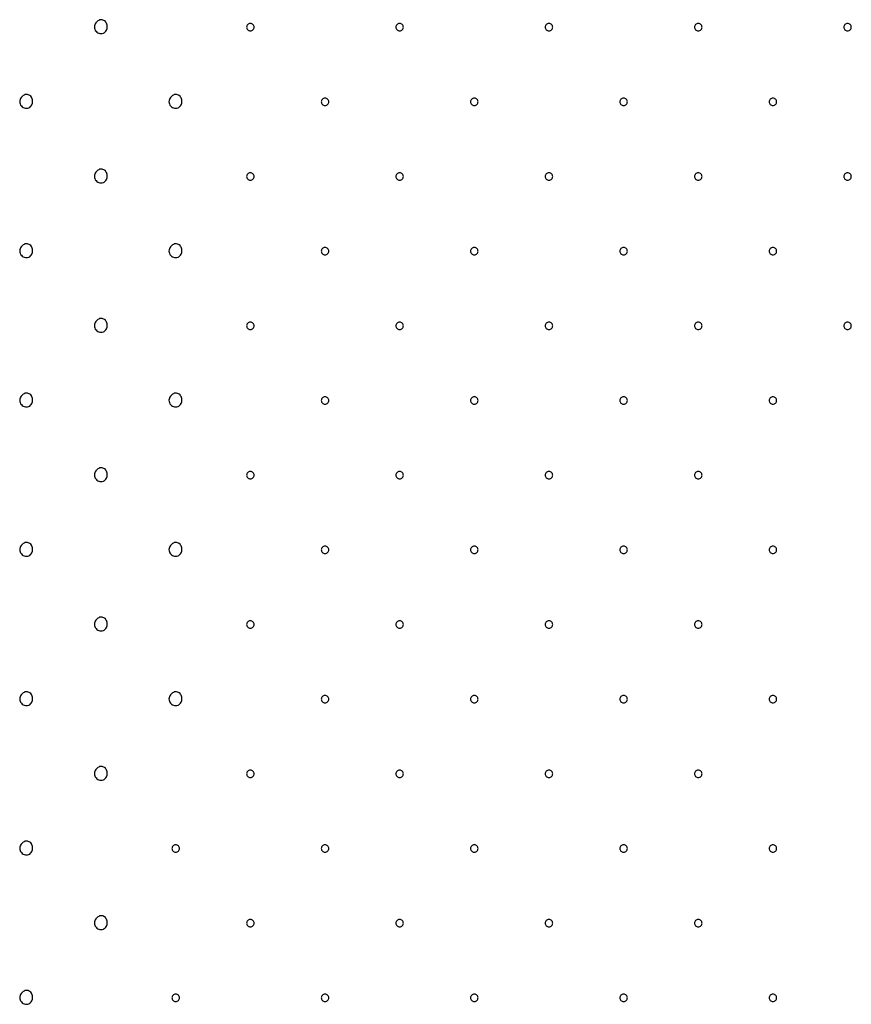
# Model space of a CAD drawing. Extents: x 8 to 4195, y 0 to 9000.
# Drawn here: x 3752 to 3975, y 14 to 278 of the extents above; entities that cross this region are included whole.
import ezdxf

# ---------------------------------------------------------------- set-up
doc = ezdxf.new("R2010")
doc.units = 0
doc.header["$MEASUREMENT"] = 0

msp = doc.modelspace()

# ---------------------------------------------------------------- linework, layer by layer
for points in [[(3772.446149, 276.912868, 0.190717), (3772.236038, 275.735958, 0.171854), (3772.875747, 274.67027, 0.175934), (3774.03005, 274.260019, 0.197141), (3775.112868, 274.712868, 0.144911), (3775.633646, 275.671654, 0.134859), (3775.568376, 276.789156, 0.143758), (3774.952416, 277.666716, 0.169916), (3774, 278, 0.100929), (3773.613314, 277.921141, 0.052079), (3773.179745, 277.680655, 0.048757), (3772.768565, 277.328718, 0.053016)], [(3813, 276, 0.099038), (3813.076342, 275.618362, 0.097945), (3813.29375, 275.29375, 0.097945), (3813.618362, 275.076342, 0.099038), (3814, 275, 0.099038), (3814.381638, 275.076342, 0.097945), (3814.70625, 275.29375, 0.097945), (3814.923658, 275.618362, 0.099038), (3815, 276, 0.099038), (3814.923658, 276.381638, 0.097945), (3814.70625, 276.70625, 0.097945), (3814.381638, 276.923658, 0.099038), (3814, 277, 0.099038), (3813.618362, 276.923658, 0.097945), (3813.29375, 276.70625, 0.097945), (3813.076342, 276.381638, 0.099038)], [(3853, 276, 0.099038), (3853.076342, 275.618362, 0.097945), (3853.29375, 275.29375, 0.097945), (3853.618362, 275.076342, 0.099038), (3854, 275, 0.099038), (3854.381638, 275.076342, 0.097945), (3854.70625, 275.29375, 0.097945), (3854.923658, 275.618362, 0.099038), (3855, 276, 0.099038), (3854.923658, 276.381638, 0.097945), (3854.70625, 276.70625, 0.097945), (3854.381638, 276.923658, 0.099038), (3854, 277, 0.099038), (3853.618362, 276.923658, 0.097945), (3853.29375, 276.70625, 0.097945), (3853.076342, 276.381638, 0.099038)], [(3893, 276, 0.099038), (3893.076342, 275.618362, 0.097945), (3893.29375, 275.29375, 0.097945), (3893.618362, 275.076342, 0.099038), (3894, 275, 0.099038), (3894.381638, 275.076342, 0.097945), (3894.70625, 275.29375, 0.097945), (3894.923658, 275.618362, 0.099038), (3895, 276, 0.099038), (3894.923658, 276.381638, 0.097945), (3894.70625, 276.70625, 0.097945), (3894.381638, 276.923658, 0.099038), (3894, 277, 0.099038), (3893.618362, 276.923658, 0.097945), (3893.29375, 276.70625, 0.097945), (3893.076342, 276.381638, 0.099038)], [(3933, 276, 0.099038), (3933.076342, 275.618362, 0.097945), (3933.29375, 275.29375, 0.097945), (3933.618362, 275.076342, 0.099038), (3934, 275, 0.099038), (3934.381638, 275.076342, 0.097945), (3934.70625, 275.29375, 0.097945), (3934.923658, 275.618362, 0.099038), (3935, 276, 0.099038), (3934.923658, 276.381638, 0.097945), (3934.70625, 276.70625, 0.097945), (3934.381638, 276.923658, 0.099038), (3934, 277, 0.099038), (3933.618362, 276.923658, 0.097945), (3933.29375, 276.70625, 0.097945), (3933.076342, 276.381638, 0.099038)], [(3973, 276, 0.099038), (3973.076342, 275.618362, 0.097945), (3973.29375, 275.29375, 0.097945), (3973.618362, 275.076342, 0.099038), (3974, 275, 0.099038), (3974.381638, 275.076342, 0.097945), (3974.70625, 275.29375, 0.097945), (3974.923658, 275.618362, 0.099038), (3975, 276, 0.099038), (3974.923658, 276.381638, 0.097945), (3974.70625, 276.70625, 0.097945), (3974.381638, 276.923658, 0.099038), (3974, 277, 0.099038), (3973.618362, 276.923658, 0.097945), (3973.29375, 276.70625, 0.097945), (3973.076342, 276.381638, 0.099038)], [(3752.446149, 256.912868, 0.190717), (3752.236038, 255.735958, 0.171854), (3752.875747, 254.67027, 0.175934), (3754.03005, 254.260019, 0.197141), (3755.112868, 254.712868, 0.144911), (3755.633646, 255.671654, 0.134859), (3755.568376, 256.789156, 0.143758), (3754.952416, 257.666716, 0.169916), (3754, 258, 0.100929), (3753.613314, 257.921141, 0.052079), (3753.179745, 257.680655, 0.048757), (3752.768565, 257.328718, 0.053016)], [(3792.446149, 256.912868, 0.190717), (3792.236038, 255.735958, 0.171854), (3792.875747, 254.67027, 0.175934), (3794.03005, 254.260019, 0.197141), (3795.112868, 254.712868, 0.144911), (3795.633646, 255.671654, 0.134859), (3795.568376, 256.789156, 0.143758), (3794.952416, 257.666716, 0.169916), (3794, 258, 0.100929), (3793.613314, 257.921141, 0.052079), (3793.179745, 257.680655, 0.048757), (3792.768565, 257.328718, 0.053016)], [(3833, 256, 0.099038), (3833.076342, 255.618362, 0.097945), (3833.29375, 255.29375, 0.097945), (3833.618362, 255.076342, 0.099038), (3834, 255, 0.099038), (3834.381638, 255.076342, 0.097945), (3834.70625, 255.29375, 0.097945), (3834.923658, 255.618362, 0.099038), (3835, 256, 0.099038), (3834.923658, 256.381638, 0.097945), (3834.70625, 256.70625, 0.097945), (3834.381638, 256.923658, 0.099038), (3834, 257, 0.099038), (3833.618362, 256.923658, 0.097945), (3833.29375, 256.70625, 0.097945), (3833.076342, 256.381638, 0.099038)], [(3873, 256, 0.099038), (3873.076342, 255.618362, 0.097945), (3873.29375, 255.29375, 0.097945), (3873.618362, 255.076342, 0.099038), (3874, 255, 0.099038), (3874.381638, 255.076342, 0.097945), (3874.70625, 255.29375, 0.097945), (3874.923658, 255.618362, 0.099038), (3875, 256, 0.099038), (3874.923658, 256.381638, 0.097945), (3874.70625, 256.70625, 0.097945), (3874.381638, 256.923658, 0.099038), (3874, 257, 0.099038), (3873.618362, 256.923658, 0.097945), (3873.29375, 256.70625, 0.097945), (3873.076342, 256.381638, 0.099038)], [(3913, 256, 0.099038), (3913.076342, 255.618362, 0.097945), (3913.29375, 255.29375, 0.097945), (3913.618362, 255.076342, 0.099038), (3914, 255, 0.099038), (3914.381638, 255.076342, 0.097945), (3914.70625, 255.29375, 0.097945), (3914.923658, 255.618362, 0.099038), (3915, 256, 0.099038), (3914.923658, 256.381638, 0.097945), (3914.70625, 256.70625, 0.097945), (3914.381638, 256.923658, 0.099038), (3914, 257, 0.099038), (3913.618362, 256.923658, 0.097945), (3913.29375, 256.70625, 0.097945), (3913.076342, 256.381638, 0.099038)], [(3953, 256, 0.099038), (3953.076342, 255.618362, 0.097945), (3953.29375, 255.29375, 0.097945), (3953.618362, 255.076342, 0.099038), (3954, 255, 0.099038), (3954.381638, 255.076342, 0.097945), (3954.70625, 255.29375, 0.097945), (3954.923658, 255.618362, 0.099038), (3955, 256, 0.099038), (3954.923658, 256.381638, 0.097945), (3954.70625, 256.70625, 0.097945), (3954.381638, 256.923658, 0.099038), (3954, 257, 0.099038), (3953.618362, 256.923658, 0.097945), (3953.29375, 256.70625, 0.097945), (3953.076342, 256.381638, 0.099038)], [(3772.446149, 236.912868, 0.190717), (3772.236038, 235.735958, 0.171854), (3772.875747, 234.67027, 0.175934), (3774.03005, 234.260019, 0.197141), (3775.112868, 234.712868, 0.144911), (3775.633646, 235.671654, 0.134859), (3775.568376, 236.789156, 0.143758), (3774.952416, 237.666716, 0.169916), (3774, 238, 0.100929), (3773.613314, 237.921141, 0.052079), (3773.179745, 237.680655, 0.048757), (3772.768565, 237.328718, 0.053016)], [(3813, 236, 0.099038), (3813.076342, 235.618362, 0.097945), (3813.29375, 235.29375, 0.097945), (3813.618362, 235.076342, 0.099038), (3814, 235, 0.099038), (3814.381638, 235.076342, 0.097945), (3814.70625, 235.29375, 0.097945), (3814.923658, 235.618362, 0.099038), (3815, 236, 0.099038), (3814.923658, 236.381638, 0.097945), (3814.70625, 236.70625, 0.097945), (3814.381638, 236.923658, 0.099038), (3814, 237, 0.099038), (3813.618362, 236.923658, 0.097945), (3813.29375, 236.70625, 0.097945), (3813.076342, 236.381638, 0.099038)], [(3853, 236, 0.099038), (3853.076342, 235.618362, 0.097945), (3853.29375, 235.29375, 0.097945), (3853.618362, 235.076342, 0.099038), (3854, 235, 0.099038), (3854.381638, 235.076342, 0.097945), (3854.70625, 235.29375, 0.097945), (3854.923658, 235.618362, 0.099038), (3855, 236, 0.099038), (3854.923658, 236.381638, 0.097945), (3854.70625, 236.70625, 0.097945), (3854.381638, 236.923658, 0.099038), (3854, 237, 0.099038), (3853.618362, 236.923658, 0.097945), (3853.29375, 236.70625, 0.097945), (3853.076342, 236.381638, 0.099038)], [(3893, 236, 0.099038), (3893.076342, 235.618362, 0.097945), (3893.29375, 235.29375, 0.097945), (3893.618362, 235.076342, 0.099038), (3894, 235, 0.099038), (3894.381638, 235.076342, 0.097945), (3894.70625, 235.29375, 0.097945), (3894.923658, 235.618362, 0.099038), (3895, 236, 0.099038), (3894.923658, 236.381638, 0.097945), (3894.70625, 236.70625, 0.097945), (3894.381638, 236.923658, 0.099038), (3894, 237, 0.099038), (3893.618362, 236.923658, 0.097945), (3893.29375, 236.70625, 0.097945), (3893.076342, 236.381638, 0.099038)], [(3933, 236, 0.099038), (3933.076342, 235.618362, 0.097945), (3933.29375, 235.29375, 0.097945), (3933.618362, 235.076342, 0.099038), (3934, 235, 0.099038), (3934.381638, 235.076342, 0.097945), (3934.70625, 235.29375, 0.097945), (3934.923658, 235.618362, 0.099038), (3935, 236, 0.099038), (3934.923658, 236.381638, 0.097945), (3934.70625, 236.70625, 0.097945), (3934.381638, 236.923658, 0.099038), (3934, 237, 0.099038), (3933.618362, 236.923658, 0.097945), (3933.29375, 236.70625, 0.097945), (3933.076342, 236.381638, 0.099038)], [(3973, 236, 0.099038), (3973.076342, 235.618362, 0.097945), (3973.29375, 235.29375, 0.097945), (3973.618362, 235.076342, 0.099038), (3974, 235, 0.099038), (3974.381638, 235.076342, 0.097945), (3974.70625, 235.29375, 0.097945), (3974.923658, 235.618362, 0.099038), (3975, 236, 0.099038), (3974.923658, 236.381638, 0.097945), (3974.70625, 236.70625, 0.097945), (3974.381638, 236.923658, 0.099038), (3974, 237, 0.099038), (3973.618362, 236.923658, 0.097945), (3973.29375, 236.70625, 0.097945), (3973.076342, 236.381638, 0.099038)], [(3752.446149, 216.912868, 0.190717), (3752.236038, 215.735958, 0.171854), (3752.875747, 214.67027, 0.175934), (3754.03005, 214.260019, 0.197141), (3755.112868, 214.712868, 0.144911), (3755.633646, 215.671654, 0.134859), (3755.568376, 216.789156, 0.143758), (3754.952416, 217.666716, 0.169916), (3754, 218, 0.100929), (3753.613314, 217.921141, 0.052079), (3753.179745, 217.680655, 0.048757), (3752.768565, 217.328718, 0.053016)], [(3792.446149, 216.912868, 0.190717), (3792.236038, 215.735958, 0.171854), (3792.875747, 214.67027, 0.175934), (3794.03005, 214.260019, 0.197141), (3795.112868, 214.712868, 0.144911), (3795.633646, 215.671654, 0.134859), (3795.568376, 216.789156, 0.143758), (3794.952416, 217.666716, 0.169916), (3794, 218, 0.100929), (3793.613314, 217.921141, 0.052079), (3793.179745, 217.680655, 0.048757), (3792.768565, 217.328718, 0.053016)], [(3833, 216, 0.099038), (3833.076342, 215.618362, 0.097945), (3833.29375, 215.29375, 0.097945), (3833.618362, 215.076342, 0.099038), (3834, 215, 0.099038), (3834.381638, 215.076342, 0.097945), (3834.70625, 215.29375, 0.097945), (3834.923658, 215.618362, 0.099038), (3835, 216, 0.099038), (3834.923658, 216.381638, 0.097945), (3834.70625, 216.70625, 0.097945), (3834.381638, 216.923658, 0.099038), (3834, 217, 0.099038), (3833.618362, 216.923658, 0.097945), (3833.29375, 216.70625, 0.097945), (3833.076342, 216.381638, 0.099038)], [(3873, 216, 0.099038), (3873.076342, 215.618362, 0.097945), (3873.29375, 215.29375, 0.097945), (3873.618362, 215.076342, 0.099038), (3874, 215, 0.099038), (3874.381638, 215.076342, 0.097945), (3874.70625, 215.29375, 0.097945), (3874.923658, 215.618362, 0.099038), (3875, 216, 0.099038), (3874.923658, 216.381638, 0.097945), (3874.70625, 216.70625, 0.097945), (3874.381638, 216.923658, 0.099038), (3874, 217, 0.099038), (3873.618362, 216.923658, 0.097945), (3873.29375, 216.70625, 0.097945), (3873.076342, 216.381638, 0.099038)], [(3913, 216, 0.099038), (3913.076342, 215.618362, 0.097945), (3913.29375, 215.29375, 0.097945), (3913.618362, 215.076342, 0.099038), (3914, 215, 0.099038), (3914.381638, 215.076342, 0.097945), (3914.70625, 215.29375, 0.097945), (3914.923658, 215.618362, 0.099038), (3915, 216, 0.099038), (3914.923658, 216.381638, 0.097945), (3914.70625, 216.70625, 0.097945), (3914.381638, 216.923658, 0.099038), (3914, 217, 0.099038), (3913.618362, 216.923658, 0.097945), (3913.29375, 216.70625, 0.097945), (3913.076342, 216.381638, 0.099038)], [(3953, 216, 0.099038), (3953.076342, 215.618362, 0.097945), (3953.29375, 215.29375, 0.097945), (3953.618362, 215.076342, 0.099038), (3954, 215, 0.099038), (3954.381638, 215.076342, 0.097945), (3954.70625, 215.29375, 0.097945), (3954.923658, 215.618362, 0.099038), (3955, 216, 0.099038), (3954.923658, 216.381638, 0.097945), (3954.70625, 216.70625, 0.097945), (3954.381638, 216.923658, 0.099038), (3954, 217, 0.099038), (3953.618362, 216.923658, 0.097945), (3953.29375, 216.70625, 0.097945), (3953.076342, 216.381638, 0.099038)], [(3772.446149, 196.912868, 0.190717), (3772.236038, 195.735958, 0.171854), (3772.875747, 194.67027, 0.175934), (3774.03005, 194.260019, 0.197141), (3775.112868, 194.712868, 0.144911), (3775.633646, 195.671654, 0.134859), (3775.568376, 196.789156, 0.143758), (3774.952416, 197.666716, 0.169916), (3774, 198, 0.100929), (3773.613314, 197.921141, 0.052079), (3773.179745, 197.680655, 0.048757), (3772.768565, 197.328718, 0.053016)], [(3813, 196, 0.099038), (3813.076342, 195.618362, 0.097945), (3813.29375, 195.29375, 0.097945), (3813.618362, 195.076342, 0.099038), (3814, 195, 0.099038), (3814.381638, 195.076342, 0.097945), (3814.70625, 195.29375, 0.097945), (3814.923658, 195.618362, 0.099038), (3815, 196, 0.099038), (3814.923658, 196.381638, 0.097945), (3814.70625, 196.70625, 0.097945), (3814.381638, 196.923658, 0.099038), (3814, 197, 0.099038), (3813.618362, 196.923658, 0.097945), (3813.29375, 196.70625, 0.097945), (3813.076342, 196.381638, 0.099038)], [(3853, 196, 0.099038), (3853.076342, 195.618362, 0.097945), (3853.29375, 195.29375, 0.097945), (3853.618362, 195.076342, 0.099038), (3854, 195, 0.099038), (3854.381638, 195.076342, 0.097945), (3854.70625, 195.29375, 0.097945), (3854.923658, 195.618362, 0.099038), (3855, 196, 0.099038), (3854.923658, 196.381638, 0.097945), (3854.70625, 196.70625, 0.097945), (3854.381638, 196.923658, 0.099038), (3854, 197, 0.099038), (3853.618362, 196.923658, 0.097945), (3853.29375, 196.70625, 0.097945), (3853.076342, 196.381638, 0.099038)], [(3893, 196, 0.099038), (3893.076342, 195.618362, 0.097945), (3893.29375, 195.29375, 0.097945), (3893.618362, 195.076342, 0.099038), (3894, 195, 0.099038), (3894.381638, 195.076342, 0.097945), (3894.70625, 195.29375, 0.097945), (3894.923658, 195.618362, 0.099038), (3895, 196, 0.099038), (3894.923658, 196.381638, 0.097945), (3894.70625, 196.70625, 0.097945), (3894.381638, 196.923658, 0.099038), (3894, 197, 0.099038), (3893.618362, 196.923658, 0.097945), (3893.29375, 196.70625, 0.097945), (3893.076342, 196.381638, 0.099038)], [(3933, 196, 0.099038), (3933.076342, 195.618362, 0.097945), (3933.29375, 195.29375, 0.097945), (3933.618362, 195.076342, 0.099038), (3934, 195, 0.099038), (3934.381638, 195.076342, 0.097945), (3934.70625, 195.29375, 0.097945), (3934.923658, 195.618362, 0.099038), (3935, 196, 0.099038), (3934.923658, 196.381638, 0.097945), (3934.70625, 196.70625, 0.097945), (3934.381638, 196.923658, 0.099038), (3934, 197, 0.099038), (3933.618362, 196.923658, 0.097945), (3933.29375, 196.70625, 0.097945), (3933.076342, 196.381638, 0.099038)], [(3973, 196, 0.099038), (3973.076342, 195.618362, 0.097945), (3973.29375, 195.29375, 0.097945), (3973.618362, 195.076342, 0.099038), (3974, 195, 0.099038), (3974.381638, 195.076342, 0.097945), (3974.70625, 195.29375, 0.097945), (3974.923658, 195.618362, 0.099038), (3975, 196, 0.099038), (3974.923658, 196.381638, 0.097945), (3974.70625, 196.70625, 0.097945), (3974.381638, 196.923658, 0.099038), (3974, 197, 0.099038), (3973.618362, 196.923658, 0.097945), (3973.29375, 196.70625, 0.097945), (3973.076342, 196.381638, 0.099038)], [(3752.446149, 176.912868, 0.190717), (3752.236038, 175.735958, 0.171854), (3752.875747, 174.67027, 0.175934), (3754.03005, 174.260019, 0.197141), (3755.112868, 174.712868, 0.144911), (3755.633646, 175.671654, 0.134859), (3755.568376, 176.789156, 0.143758), (3754.952416, 177.666716, 0.169916), (3754, 178, 0.100929), (3753.613314, 177.921141, 0.052079), (3753.179745, 177.680655, 0.048757), (3752.768565, 177.328718, 0.053016)], [(3792.446149, 176.912868, 0.190717), (3792.236038, 175.735958, 0.171854), (3792.875747, 174.67027, 0.175934), (3794.03005, 174.260019, 0.197141), (3795.112868, 174.712868, 0.144911), (3795.633646, 175.671654, 0.134859), (3795.568376, 176.789156, 0.143758), (3794.952416, 177.666716, 0.169916), (3794, 178, 0.100929), (3793.613314, 177.921141, 0.052079), (3793.179745, 177.680655, 0.048757), (3792.768565, 177.328718, 0.053016)], [(3833, 176, 0.099038), (3833.076342, 175.618362, 0.097945), (3833.29375, 175.29375, 0.097945), (3833.618362, 175.076342, 0.099038), (3834, 175, 0.099038), (3834.381638, 175.076342, 0.097945), (3834.70625, 175.29375, 0.097945), (3834.923658, 175.618362, 0.099038), (3835, 176, 0.099038), (3834.923658, 176.381638, 0.097945), (3834.70625, 176.70625, 0.097945), (3834.381638, 176.923658, 0.099038), (3834, 177, 0.099038), (3833.618362, 176.923658, 0.097945), (3833.29375, 176.70625, 0.097945), (3833.076342, 176.381638, 0.099038)], [(3873, 176, 0.099038), (3873.076342, 175.618362, 0.097945), (3873.29375, 175.29375, 0.097945), (3873.618362, 175.076342, 0.099038), (3874, 175, 0.099038), (3874.381638, 175.076342, 0.097945), (3874.70625, 175.29375, 0.097945), (3874.923658, 175.618362, 0.099038), (3875, 176, 0.099038), (3874.923658, 176.381638, 0.097945), (3874.70625, 176.70625, 0.097945), (3874.381638, 176.923658, 0.099038), (3874, 177, 0.099038), (3873.618362, 176.923658, 0.097945), (3873.29375, 176.70625, 0.097945), (3873.076342, 176.381638, 0.099038)], [(3913, 176, 0.099038), (3913.076342, 175.618362, 0.097945), (3913.29375, 175.29375, 0.097945), (3913.618362, 175.076342, 0.099038), (3914, 175, 0.099038), (3914.381638, 175.076342, 0.097945), (3914.70625, 175.29375, 0.097945), (3914.923658, 175.618362, 0.099038), (3915, 176, 0.099038), (3914.923658, 176.381638, 0.097945), (3914.70625, 176.70625, 0.097945), (3914.381638, 176.923658, 0.099038), (3914, 177, 0.099038), (3913.618362, 176.923658, 0.097945), (3913.29375, 176.70625, 0.097945), (3913.076342, 176.381638, 0.099038)], [(3953, 176, 0.099038), (3953.076342, 175.618362, 0.097945), (3953.29375, 175.29375, 0.097945), (3953.618362, 175.076342, 0.099038), (3954, 175, 0.099038), (3954.381638, 175.076342, 0.097945), (3954.70625, 175.29375, 0.097945), (3954.923658, 175.618362, 0.099038), (3955, 176, 0.099038), (3954.923658, 176.381638, 0.097945), (3954.70625, 176.70625, 0.097945), (3954.381638, 176.923658, 0.099038), (3954, 177, 0.099038), (3953.618362, 176.923658, 0.097945), (3953.29375, 176.70625, 0.097945), (3953.076342, 176.381638, 0.099038)], [(3772.446149, 156.912868, 0.190717), (3772.236038, 155.735958, 0.171854), (3772.875747, 154.67027, 0.175934), (3774.03005, 154.260019, 0.197141), (3775.112868, 154.712868, 0.144911), (3775.633646, 155.671654, 0.134859), (3775.568376, 156.789156, 0.143758), (3774.952416, 157.666716, 0.169916), (3774, 158, 0.100929), (3773.613314, 157.921141, 0.052079), (3773.179745, 157.680655, 0.048757), (3772.768565, 157.328718, 0.053016)], [(3813, 156, 0.099038), (3813.076342, 155.618362, 0.097945), (3813.29375, 155.29375, 0.097945), (3813.618362, 155.076342, 0.099038), (3814, 155, 0.099038), (3814.381638, 155.076342, 0.097945), (3814.70625, 155.29375, 0.097945), (3814.923658, 155.618362, 0.099038), (3815, 156, 0.099038), (3814.923658, 156.381638, 0.097945), (3814.70625, 156.70625, 0.097945), (3814.381638, 156.923658, 0.099038), (3814, 157, 0.099038), (3813.618362, 156.923658, 0.097945), (3813.29375, 156.70625, 0.097945), (3813.076342, 156.381638, 0.099038)], [(3853, 156, 0.099038), (3853.076342, 155.618362, 0.097945), (3853.29375, 155.29375, 0.097945), (3853.618362, 155.076342, 0.099038), (3854, 155, 0.099038), (3854.381638, 155.076342, 0.097945), (3854.70625, 155.29375, 0.097945), (3854.923658, 155.618362, 0.099038), (3855, 156, 0.099038), (3854.923658, 156.381638, 0.097945), (3854.70625, 156.70625, 0.097945), (3854.381638, 156.923658, 0.099038), (3854, 157, 0.099038), (3853.618362, 156.923658, 0.097945), (3853.29375, 156.70625, 0.097945), (3853.076342, 156.381638, 0.099038)], [(3893, 156, 0.099038), (3893.076342, 155.618362, 0.097945), (3893.29375, 155.29375, 0.097945), (3893.618362, 155.076342, 0.099038), (3894, 155, 0.099038), (3894.381638, 155.076342, 0.097945), (3894.70625, 155.29375, 0.097945), (3894.923658, 155.618362, 0.099038), (3895, 156, 0.099038), (3894.923658, 156.381638, 0.097945), (3894.70625, 156.70625, 0.097945), (3894.381638, 156.923658, 0.099038), (3894, 157, 0.099038), (3893.618362, 156.923658, 0.097945), (3893.29375, 156.70625, 0.097945), (3893.076342, 156.381638, 0.099038)], [(3933, 156, 0.099038), (3933.076342, 155.618362, 0.097945), (3933.29375, 155.29375, 0.097945), (3933.618362, 155.076342, 0.099038), (3934, 155, 0.099038), (3934.381638, 155.076342, 0.097945), (3934.70625, 155.29375, 0.097945), (3934.923658, 155.618362, 0.099038), (3935, 156, 0.099038), (3934.923658, 156.381638, 0.097945), (3934.70625, 156.70625, 0.097945), (3934.381638, 156.923658, 0.099038), (3934, 157, 0.099038), (3933.618362, 156.923658, 0.097945), (3933.29375, 156.70625, 0.097945), (3933.076342, 156.381638, 0.099038)], [(3752.446149, 136.912868, 0.190717), (3752.236038, 135.735958, 0.171854), (3752.875747, 134.67027, 0.175934), (3754.03005, 134.260019, 0.197141), (3755.112868, 134.712868, 0.144911), (3755.633646, 135.671654, 0.134859), (3755.568376, 136.789156, 0.143758), (3754.952416, 137.666716, 0.169916), (3754, 138, 0.100929), (3753.613314, 137.921141, 0.052079), (3753.179745, 137.680655, 0.048757), (3752.768565, 137.328718, 0.053016)], [(3792.446149, 136.912868, 0.190717), (3792.236038, 135.735958, 0.171854), (3792.875747, 134.67027, 0.175934), (3794.03005, 134.260019, 0.197141), (3795.112868, 134.712868, 0.144911), (3795.633646, 135.671654, 0.134859), (3795.568376, 136.789156, 0.143758), (3794.952416, 137.666716, 0.169916), (3794, 138, 0.100929), (3793.613314, 137.921141, 0.052079), (3793.179745, 137.680655, 0.048757), (3792.768565, 137.328718, 0.053016)], [(3833, 136, 0.099038), (3833.076342, 135.618362, 0.097945), (3833.29375, 135.29375, 0.097945), (3833.618362, 135.076342, 0.099038), (3834, 135, 0.099038), (3834.381638, 135.076342, 0.097945), (3834.70625, 135.29375, 0.097945), (3834.923658, 135.618362, 0.099038), (3835, 136, 0.099038), (3834.923658, 136.381638, 0.097945), (3834.70625, 136.70625, 0.097945), (3834.381638, 136.923658, 0.099038), (3834, 137, 0.099038), (3833.618362, 136.923658, 0.097945), (3833.29375, 136.70625, 0.097945), (3833.076342, 136.381638, 0.099038)], [(3873, 136, 0.099038), (3873.076342, 135.618362, 0.097945), (3873.29375, 135.29375, 0.097945), (3873.618362, 135.076342, 0.099038), (3874, 135, 0.099038), (3874.381638, 135.076342, 0.097945), (3874.70625, 135.29375, 0.097945), (3874.923658, 135.618362, 0.099038), (3875, 136, 0.099038), (3874.923658, 136.381638, 0.097945), (3874.70625, 136.70625, 0.097945), (3874.381638, 136.923658, 0.099038), (3874, 137, 0.099038), (3873.618362, 136.923658, 0.097945), (3873.29375, 136.70625, 0.097945), (3873.076342, 136.381638, 0.099038)], [(3913, 136, 0.099038), (3913.076342, 135.618362, 0.097945), (3913.29375, 135.29375, 0.097945), (3913.618362, 135.076342, 0.099038), (3914, 135, 0.099038), (3914.381638, 135.076342, 0.097945), (3914.70625, 135.29375, 0.097945), (3914.923658, 135.618362, 0.099038), (3915, 136, 0.099038), (3914.923658, 136.381638, 0.097945), (3914.70625, 136.70625, 0.097945), (3914.381638, 136.923658, 0.099038), (3914, 137, 0.099038), (3913.618362, 136.923658, 0.097945), (3913.29375, 136.70625, 0.097945), (3913.076342, 136.381638, 0.099038)], [(3953, 136, 0.099038), (3953.076342, 135.618362, 0.097945), (3953.29375, 135.29375, 0.097945), (3953.618362, 135.076342, 0.099038), (3954, 135, 0.099038), (3954.381638, 135.076342, 0.097945), (3954.70625, 135.29375, 0.097945), (3954.923658, 135.618362, 0.099038), (3955, 136, 0.099038), (3954.923658, 136.381638, 0.097945), (3954.70625, 136.70625, 0.097945), (3954.381638, 136.923658, 0.099038), (3954, 137, 0.099038), (3953.618362, 136.923658, 0.097945), (3953.29375, 136.70625, 0.097945), (3953.076342, 136.381638, 0.099038)], [(3772.446149, 116.912868, 0.190717), (3772.236038, 115.735958, 0.171854), (3772.875747, 114.67027, 0.175934), (3774.03005, 114.260019, 0.197141), (3775.112868, 114.712868, 0.144911), (3775.633646, 115.671654, 0.134859), (3775.568376, 116.789156, 0.143758), (3774.952416, 117.666716, 0.169916), (3774, 118, 0.100929), (3773.613314, 117.921141, 0.052079), (3773.179745, 117.680655, 0.048757), (3772.768565, 117.328718, 0.053016)], [(3813, 116, 0.099038), (3813.076342, 115.618362, 0.097945), (3813.29375, 115.29375, 0.097945), (3813.618362, 115.076342, 0.099038), (3814, 115, 0.099038), (3814.381638, 115.076342, 0.097945), (3814.70625, 115.29375, 0.097945), (3814.923658, 115.618362, 0.099038), (3815, 116, 0.099038), (3814.923658, 116.381638, 0.097945), (3814.70625, 116.70625, 0.097945), (3814.381638, 116.923658, 0.099038), (3814, 117, 0.099038), (3813.618362, 116.923658, 0.097945), (3813.29375, 116.70625, 0.097945), (3813.076342, 116.381638, 0.099038)], [(3853, 116, 0.099038), (3853.076342, 115.618362, 0.097945), (3853.29375, 115.29375, 0.097945), (3853.618362, 115.076342, 0.099038), (3854, 115, 0.099038), (3854.381638, 115.076342, 0.097945), (3854.70625, 115.29375, 0.097945), (3854.923658, 115.618362, 0.099038), (3855, 116, 0.099038), (3854.923658, 116.381638, 0.097945), (3854.70625, 116.70625, 0.097945), (3854.381638, 116.923658, 0.099038), (3854, 117, 0.099038), (3853.618362, 116.923658, 0.097945), (3853.29375, 116.70625, 0.097945), (3853.076342, 116.381638, 0.099038)], [(3893, 116, 0.099038), (3893.076342, 115.618362, 0.097945), (3893.29375, 115.29375, 0.097945), (3893.618362, 115.076342, 0.099038), (3894, 115, 0.099038), (3894.381638, 115.076342, 0.097945), (3894.70625, 115.29375, 0.097945), (3894.923658, 115.618362, 0.099038), (3895, 116, 0.099038), (3894.923658, 116.381638, 0.097945), (3894.70625, 116.70625, 0.097945), (3894.381638, 116.923658, 0.099038), (3894, 117, 0.099038), (3893.618362, 116.923658, 0.097945), (3893.29375, 116.70625, 0.097945), (3893.076342, 116.381638, 0.099038)], [(3933, 116, 0.099038), (3933.076342, 115.618362, 0.097945), (3933.29375, 115.29375, 0.097945), (3933.618362, 115.076342, 0.099038), (3934, 115, 0.099038), (3934.381638, 115.076342, 0.097945), (3934.70625, 115.29375, 0.097945), (3934.923658, 115.618362, 0.099038), (3935, 116, 0.099038), (3934.923658, 116.381638, 0.097945), (3934.70625, 116.70625, 0.097945), (3934.381638, 116.923658, 0.099038), (3934, 117, 0.099038), (3933.618362, 116.923658, 0.097945), (3933.29375, 116.70625, 0.097945), (3933.076342, 116.381638, 0.099038)], [(3752.446149, 96.912868, 0.190717), (3752.236038, 95.735958, 0.171854), (3752.875747, 94.67027, 0.175934), (3754.03005, 94.260019, 0.197141), (3755.112868, 94.712868, 0.144911), (3755.633646, 95.671654, 0.134859), (3755.568376, 96.789156, 0.143758), (3754.952416, 97.666716, 0.169916), (3754, 98, 0.100929), (3753.613314, 97.921141, 0.052079), (3753.179745, 97.680655, 0.048757), (3752.768565, 97.328718, 0.053016)], [(3792.446149, 96.912868, 0.190717), (3792.236038, 95.735958, 0.171854), (3792.875747, 94.67027, 0.175934), (3794.03005, 94.260019, 0.197141), (3795.112868, 94.712868, 0.144911), (3795.633646, 95.671654, 0.134859), (3795.568376, 96.789156, 0.143758), (3794.952416, 97.666716, 0.169916), (3794, 98, 0.100929), (3793.613314, 97.921141, 0.052079), (3793.179745, 97.680655, 0.048757), (3792.768565, 97.328718, 0.053016)], [(3833, 96, 0.099038), (3833.076342, 95.618362, 0.097945), (3833.29375, 95.29375, 0.097945), (3833.618362, 95.076342, 0.099038), (3834, 95, 0.099038), (3834.381638, 95.076342, 0.097945), (3834.70625, 95.29375, 0.097945), (3834.923658, 95.618362, 0.099038), (3835, 96, 0.099038), (3834.923658, 96.381638, 0.097945), (3834.70625, 96.70625, 0.097945), (3834.381638, 96.923658, 0.099038), (3834, 97, 0.099038), (3833.618362, 96.923658, 0.097945), (3833.29375, 96.70625, 0.097945), (3833.076342, 96.381638, 0.099038)], [(3873, 96, 0.099038), (3873.076342, 95.618362, 0.097945), (3873.29375, 95.29375, 0.097945), (3873.618362, 95.076342, 0.099038), (3874, 95, 0.099038), (3874.381638, 95.076342, 0.097945), (3874.70625, 95.29375, 0.097945), (3874.923658, 95.618362, 0.099038), (3875, 96, 0.099038), (3874.923658, 96.381638, 0.097945), (3874.70625, 96.70625, 0.097945), (3874.381638, 96.923658, 0.099038), (3874, 97, 0.099038), (3873.618362, 96.923658, 0.097945), (3873.29375, 96.70625, 0.097945), (3873.076342, 96.381638, 0.099038)], [(3913, 96, 0.099038), (3913.076342, 95.618362, 0.097945), (3913.29375, 95.29375, 0.097945), (3913.618362, 95.076342, 0.099038), (3914, 95, 0.099038), (3914.381638, 95.076342, 0.097945), (3914.70625, 95.29375, 0.097945), (3914.923658, 95.618362, 0.099038), (3915, 96, 0.099038), (3914.923658, 96.381638, 0.097945), (3914.70625, 96.70625, 0.097945), (3914.381638, 96.923658, 0.099038), (3914, 97, 0.099038), (3913.618362, 96.923658, 0.097945), (3913.29375, 96.70625, 0.097945), (3913.076342, 96.381638, 0.099038)], [(3953, 96, 0.099038), (3953.076342, 95.618362, 0.097945), (3953.29375, 95.29375, 0.097945), (3953.618362, 95.076342, 0.099038), (3954, 95, 0.099038), (3954.381638, 95.076342, 0.097945), (3954.70625, 95.29375, 0.097945), (3954.923658, 95.618362, 0.099038), (3955, 96, 0.099038), (3954.923658, 96.381638, 0.097945), (3954.70625, 96.70625, 0.097945), (3954.381638, 96.923658, 0.099038), (3954, 97, 0.099038), (3953.618362, 96.923658, 0.097945), (3953.29375, 96.70625, 0.097945), (3953.076342, 96.381638, 0.099038)], [(3772.446149, 76.912868, 0.190717), (3772.236038, 75.735958, 0.171854), (3772.875747, 74.67027, 0.175934), (3774.03005, 74.260019, 0.197141), (3775.112868, 74.712868, 0.144911), (3775.633646, 75.671654, 0.134859), (3775.568376, 76.789156, 0.143758), (3774.952416, 77.666716, 0.169916), (3774, 78, 0.100929), (3773.613314, 77.921141, 0.052079), (3773.179745, 77.680655, 0.048757), (3772.768565, 77.328718, 0.053016)], [(3813, 76, 0.099038), (3813.076342, 75.618362, 0.097945), (3813.29375, 75.29375, 0.097945), (3813.618362, 75.076342, 0.099038), (3814, 75, 0.099038), (3814.381638, 75.076342, 0.097945), (3814.70625, 75.29375, 0.097945), (3814.923658, 75.618362, 0.099038), (3815, 76, 0.099038), (3814.923658, 76.381638, 0.097945), (3814.70625, 76.70625, 0.097945), (3814.381638, 76.923658, 0.099038), (3814, 77, 0.099038), (3813.618362, 76.923658, 0.097945), (3813.29375, 76.70625, 0.097945), (3813.076342, 76.381638, 0.099038)], [(3853, 76, 0.099038), (3853.076342, 75.618362, 0.097945), (3853.29375, 75.29375, 0.097945), (3853.618362, 75.076342, 0.099038), (3854, 75, 0.099038), (3854.381638, 75.076342, 0.097945), (3854.70625, 75.29375, 0.097945), (3854.923658, 75.618362, 0.099038), (3855, 76, 0.099038), (3854.923658, 76.381638, 0.097945), (3854.70625, 76.70625, 0.097945), (3854.381638, 76.923658, 0.099038), (3854, 77, 0.099038), (3853.618362, 76.923658, 0.097945), (3853.29375, 76.70625, 0.097945), (3853.076342, 76.381638, 0.099038)], [(3893, 76, 0.099038), (3893.076342, 75.618362, 0.097945), (3893.29375, 75.29375, 0.097945), (3893.618362, 75.076342, 0.099038), (3894, 75, 0.099038), (3894.381638, 75.076342, 0.097945), (3894.70625, 75.29375, 0.097945), (3894.923658, 75.618362, 0.099038), (3895, 76, 0.099038), (3894.923658, 76.381638, 0.097945), (3894.70625, 76.70625, 0.097945), (3894.381638, 76.923658, 0.099038), (3894, 77, 0.099038), (3893.618362, 76.923658, 0.097945), (3893.29375, 76.70625, 0.097945), (3893.076342, 76.381638, 0.099038)], [(3933, 76, 0.099038), (3933.076342, 75.618362, 0.097945), (3933.29375, 75.29375, 0.097945), (3933.618362, 75.076342, 0.099038), (3934, 75, 0.099038), (3934.381638, 75.076342, 0.097945), (3934.70625, 75.29375, 0.097945), (3934.923658, 75.618362, 0.099038), (3935, 76, 0.099038), (3934.923658, 76.381638, 0.097945), (3934.70625, 76.70625, 0.097945), (3934.381638, 76.923658, 0.099038), (3934, 77, 0.099038), (3933.618362, 76.923658, 0.097945), (3933.29375, 76.70625, 0.097945), (3933.076342, 76.381638, 0.099038)], [(3752.446149, 56.912868, 0.190717), (3752.236038, 55.735958, 0.171854), (3752.875747, 54.67027, 0.175934), (3754.03005, 54.260019, 0.197141), (3755.112868, 54.712868, 0.144911), (3755.633646, 55.671654, 0.134859), (3755.568376, 56.789156, 0.143758), (3754.952416, 57.666716, 0.169916), (3754, 58, 0.100929), (3753.613314, 57.921141, 0.052079), (3753.179745, 57.680655, 0.048757), (3752.768565, 57.328718, 0.053016)], [(3793, 56, 0.099038), (3793.076342, 55.618362, 0.097945), (3793.29375, 55.29375, 0.097945), (3793.618362, 55.076342, 0.099038), (3794, 55, 0.099038), (3794.381638, 55.076342, 0.097945), (3794.70625, 55.29375, 0.097945), (3794.923658, 55.618362, 0.099038), (3795, 56, 0.099038), (3794.923658, 56.381638, 0.097945), (3794.70625, 56.70625, 0.097945), (3794.381638, 56.923658, 0.099038), (3794, 57, 0.099038), (3793.618362, 56.923658, 0.097945), (3793.29375, 56.70625, 0.097945), (3793.076342, 56.381638, 0.099038)], [(3833, 56, 0.099038), (3833.076342, 55.618362, 0.097945), (3833.29375, 55.29375, 0.097945), (3833.618362, 55.076342, 0.099038), (3834, 55, 0.099038), (3834.381638, 55.076342, 0.097945), (3834.70625, 55.29375, 0.097945), (3834.923658, 55.618362, 0.099038), (3835, 56, 0.099038), (3834.923658, 56.381638, 0.097945), (3834.70625, 56.70625, 0.097945), (3834.381638, 56.923658, 0.099038), (3834, 57, 0.099038), (3833.618362, 56.923658, 0.097945), (3833.29375, 56.70625, 0.097945), (3833.076342, 56.381638, 0.099038)], [(3873, 56, 0.099038), (3873.076342, 55.618362, 0.097945), (3873.29375, 55.29375, 0.097945), (3873.618362, 55.076342, 0.099038), (3874, 55, 0.099038), (3874.381638, 55.076342, 0.097945), (3874.70625, 55.29375, 0.097945), (3874.923658, 55.618362, 0.099038), (3875, 56, 0.099038), (3874.923658, 56.381638, 0.097945), (3874.70625, 56.70625, 0.097945), (3874.381638, 56.923658, 0.099038), (3874, 57, 0.099038), (3873.618362, 56.923658, 0.097945), (3873.29375, 56.70625, 0.097945), (3873.076342, 56.381638, 0.099038)], [(3913, 56, 0.099038), (3913.076342, 55.618362, 0.097945), (3913.29375, 55.29375, 0.097945), (3913.618362, 55.076342, 0.099038), (3914, 55, 0.099038), (3914.381638, 55.076342, 0.097945), (3914.70625, 55.29375, 0.097945), (3914.923658, 55.618362, 0.099038), (3915, 56, 0.099038), (3914.923658, 56.381638, 0.097945), (3914.70625, 56.70625, 0.097945), (3914.381638, 56.923658, 0.099038), (3914, 57, 0.099038), (3913.618362, 56.923658, 0.097945), (3913.29375, 56.70625, 0.097945), (3913.076342, 56.381638, 0.099038)], [(3953, 56, 0.099038), (3953.076342, 55.618362, 0.097945), (3953.29375, 55.29375, 0.097945), (3953.618362, 55.076342, 0.099038), (3954, 55, 0.099038), (3954.381638, 55.076342, 0.097945), (3954.70625, 55.29375, 0.097945), (3954.923658, 55.618362, 0.099038), (3955, 56, 0.099038), (3954.923658, 56.381638, 0.097945), (3954.70625, 56.70625, 0.097945), (3954.381638, 56.923658, 0.099038), (3954, 57, 0.099038), (3953.618362, 56.923658, 0.097945), (3953.29375, 56.70625, 0.097945), (3953.076342, 56.381638, 0.099038)], [(3772.446149, 36.912868, 0.190717), (3772.236038, 35.735958, 0.171854), (3772.875747, 34.67027, 0.175934), (3774.03005, 34.260019, 0.197141), (3775.112868, 34.712868, 0.144911), (3775.633646, 35.671654, 0.134859), (3775.568376, 36.789156, 0.143758), (3774.952416, 37.666716, 0.169916), (3774, 38, 0.100929), (3773.613314, 37.921141, 0.052079), (3773.179745, 37.680655, 0.048757), (3772.768565, 37.328718, 0.053016)], [(3813, 36, 0.099038), (3813.076342, 35.618362, 0.097945), (3813.29375, 35.29375, 0.097945), (3813.618362, 35.076342, 0.099038), (3814, 35, 0.099038), (3814.381638, 35.076342, 0.097945), (3814.70625, 35.29375, 0.097945), (3814.923658, 35.618362, 0.099038), (3815, 36, 0.099038), (3814.923658, 36.381638, 0.097945), (3814.70625, 36.70625, 0.097945), (3814.381638, 36.923658, 0.099038), (3814, 37, 0.099038), (3813.618362, 36.923658, 0.097945), (3813.29375, 36.70625, 0.097945), (3813.076342, 36.381638, 0.099038)], [(3853, 36, 0.099038), (3853.076342, 35.618362, 0.097945), (3853.29375, 35.29375, 0.097945), (3853.618362, 35.076342, 0.099038), (3854, 35, 0.099038), (3854.381638, 35.076342, 0.097945), (3854.70625, 35.29375, 0.097945), (3854.923658, 35.618362, 0.099038), (3855, 36, 0.099038), (3854.923658, 36.381638, 0.097945), (3854.70625, 36.70625, 0.097945), (3854.381638, 36.923658, 0.099038), (3854, 37, 0.099038), (3853.618362, 36.923658, 0.097945), (3853.29375, 36.70625, 0.097945), (3853.076342, 36.381638, 0.099038)], [(3893, 36, 0.099038), (3893.076342, 35.618362, 0.097945), (3893.29375, 35.29375, 0.097945), (3893.618362, 35.076342, 0.099038), (3894, 35, 0.099038), (3894.381638, 35.076342, 0.097945), (3894.70625, 35.29375, 0.097945), (3894.923658, 35.618362, 0.099038), (3895, 36, 0.099038), (3894.923658, 36.381638, 0.097945), (3894.70625, 36.70625, 0.097945), (3894.381638, 36.923658, 0.099038), (3894, 37, 0.099038), (3893.618362, 36.923658, 0.097945), (3893.29375, 36.70625, 0.097945), (3893.076342, 36.381638, 0.099038)], [(3933, 36, 0.099038), (3933.076342, 35.618362, 0.097945), (3933.29375, 35.29375, 0.097945), (3933.618362, 35.076342, 0.099038), (3934, 35, 0.099038), (3934.381638, 35.076342, 0.097945), (3934.70625, 35.29375, 0.097945), (3934.923658, 35.618362, 0.099038), (3935, 36, 0.099038), (3934.923658, 36.381638, 0.097945), (3934.70625, 36.70625, 0.097945), (3934.381638, 36.923658, 0.099038), (3934, 37, 0.099038), (3933.618362, 36.923658, 0.097945), (3933.29375, 36.70625, 0.097945), (3933.076342, 36.381638, 0.099038)], [(3752.446149, 16.912868, 0.190717), (3752.236038, 15.735958, 0.171854), (3752.875747, 14.67027, 0.175934), (3754.03005, 14.260019, 0.197141), (3755.112868, 14.712868, 0.144911), (3755.633646, 15.671654, 0.134859), (3755.568376, 16.789156, 0.143758), (3754.952416, 17.666716, 0.169916), (3754, 18, 0.100929), (3753.613314, 17.921141, 0.052079), (3753.179745, 17.680655, 0.048757), (3752.768565, 17.328718, 0.053016)], [(3793, 16, 0.099038), (3793.076342, 15.618362, 0.097945), (3793.29375, 15.29375, 0.097945), (3793.618362, 15.076342, 0.099038), (3794, 15, 0.099038), (3794.381638, 15.076342, 0.097945), (3794.70625, 15.29375, 0.097945), (3794.923658, 15.618362, 0.099038), (3795, 16, 0.099038), (3794.923658, 16.381638, 0.097945), (3794.70625, 16.70625, 0.097945), (3794.381638, 16.923658, 0.099038), (3794, 17, 0.099038), (3793.618362, 16.923658, 0.097945), (3793.29375, 16.70625, 0.097945), (3793.076342, 16.381638, 0.099038)], [(3833, 16, 0.099038), (3833.076342, 15.618362, 0.097945), (3833.29375, 15.29375, 0.097945), (3833.618362, 15.076342, 0.099038), (3834, 15, 0.099038), (3834.381638, 15.076342, 0.097945), (3834.70625, 15.29375, 0.097945), (3834.923658, 15.618362, 0.099038), (3835, 16, 0.099038), (3834.923658, 16.381638, 0.097945), (3834.70625, 16.70625, 0.097945), (3834.381638, 16.923658, 0.099038), (3834, 17, 0.099038), (3833.618362, 16.923658, 0.097945), (3833.29375, 16.70625, 0.097945), (3833.076342, 16.381638, 0.099038)], [(3873, 16, 0.099038), (3873.076342, 15.618362, 0.097945), (3873.29375, 15.29375, 0.097945), (3873.618362, 15.076342, 0.099038), (3874, 15, 0.099038), (3874.381638, 15.076342, 0.097945), (3874.70625, 15.29375, 0.097945), (3874.923658, 15.618362, 0.099038), (3875, 16, 0.099038), (3874.923658, 16.381638, 0.097945), (3874.70625, 16.70625, 0.097945), (3874.381638, 16.923658, 0.099038), (3874, 17, 0.099038), (3873.618362, 16.923658, 0.097945), (3873.29375, 16.70625, 0.097945), (3873.076342, 16.381638, 0.099038)], [(3913, 16, 0.099038), (3913.076342, 15.618362, 0.097945), (3913.29375, 15.29375, 0.097945), (3913.618362, 15.076342, 0.099038), (3914, 15, 0.099038), (3914.381638, 15.076342, 0.097945), (3914.70625, 15.29375, 0.097945), (3914.923658, 15.618362, 0.099038), (3915, 16, 0.099038), (3914.923658, 16.381638, 0.097945), (3914.70625, 16.70625, 0.097945), (3914.381638, 16.923658, 0.099038), (3914, 17, 0.099038), (3913.618362, 16.923658, 0.097945), (3913.29375, 16.70625, 0.097945), (3913.076342, 16.381638, 0.099038)], [(3953, 16, 0.099038), (3953.076342, 15.618362, 0.097945), (3953.29375, 15.29375, 0.097945), (3953.618362, 15.076342, 0.099038), (3954, 15, 0.099038), (3954.381638, 15.076342, 0.097945), (3954.70625, 15.29375, 0.097945), (3954.923658, 15.618362, 0.099038), (3955, 16, 0.099038), (3954.923658, 16.381638, 0.097945), (3954.70625, 16.70625, 0.097945), (3954.381638, 16.923658, 0.099038), (3954, 17, 0.099038), (3953.618362, 16.923658, 0.097945), (3953.29375, 16.70625, 0.097945), (3953.076342, 16.381638, 0.099038)]]:
    msp.add_lwpolyline(points, format="xyb", close=True)

doc.saveas('drawing.dxf')
